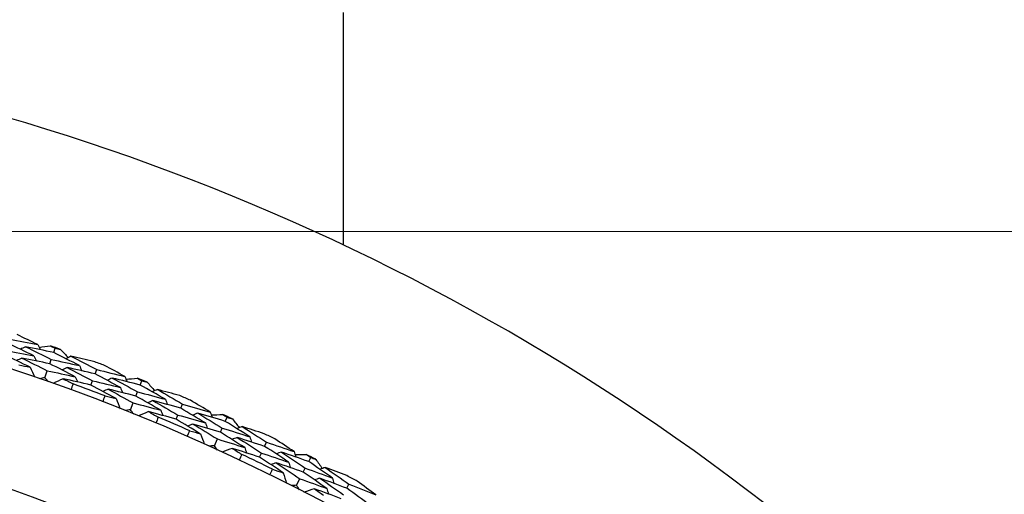
# Model space of a CAD drawing. Units: millimetres. Extents: x 24 to 867, y 24 to 606.
# Drawn here: x 729 to 743, y 193 to 200 of the extents above; entities that cross this region are included whole.
import ezdxf

# ---------------------------------------------------------------- set-up
doc = ezdxf.new("R2010")
doc.units = ezdxf.units.MM
doc.header["$LTSCALE"] = 3
doc.layers.add('Dimension (ISO)', color=7, linetype='Continuous', lineweight=18, true_color=0x00003f)
doc.layers.add('Visible (ISO)', color=7, linetype='Continuous', lineweight=25, true_color=0x00003f)
doc.styles.add('Samuel Heath (ISO)', font='tahoma.ttf')
doc.dimstyles.new('Samuel Heath (ISO)', dxfattribs={"dimscale": 3, "dimtxt": 3, "dimasz": 2.5, "dimexe": 1, "dimexo": 1.5, "dimgap": 0.762, "dimtad": 0, "dimtih": 1, "dimtoh": 1, "dimrnd": 1e-08, "dimzin": 0, "dimdsep": 46, "dimtxsty": 'Samuel Heath (ISO)', "dimcen": 0.09, "dimdle": 10, "dimclrd": 256, "dimclre": 256, "dimclrt": 256, "dimazin": 0, "dimtfac": 1, "dimtmove": 0, "dimatfit": 3, "dimfxl": 0, "dimtolj": 1, "dimtzin": 0, "dimlwd": 15, "dimlwe": 15, "dimarcsym": 0})

# ---------------------------------------------------------------- blocks, each defined once
blk = doc.blocks.new('*D17')
at = {"layer": 'Defpoints', "color": 0, "transparency": 16777216}
for p in [(720.507, 196.716), (720.507, 140.298), (781.384, 140.298)]:
    blk.add_point(p, dxfattribs=at)
at = {"layer": 'Dimension (ISO)', "color": 176, "lineweight": 15, "true_color": 0x000080, "transparency": 16777216}
for p, q in [((725.007, 196.716), (784.384, 196.716)), ((781.384, 189.216), (781.384, 175.922)), ((781.384, 147.798), (781.384, 161.093)), ((725.007, 140.298), (784.384, 140.298))]:
    blk.add_line(p, q, dxfattribs=at)
at = {"layer": 'Dimension (ISO)', "color": 176, "true_color": 0x000080, "transparency": 16777216}
for points in [[(780.134, 189.216), (782.634, 189.216), (781.384, 196.716)], [(780.134, 147.798), (782.634, 147.798), (781.384, 140.298)]]:
    blk.add_solid(points, dxfattribs=at)
at = {"layer": 'Dimension (ISO)', "color": 176, "lineweight": 18, "true_color": 0x000080, "transparency": 16777216, "insert": (781.384, 173.636), "char_height": 9, "attachment_point": 2, "style": 'Samuel Heath (ISO)'}
blk.add_mtext('\\A1;\\fTahoma|b0|i0;Ø56.42', dxfattribs=at)

msp = doc.modelspace()

# ---------------------------------------------------------------- linework, layer by layer
at = {"layer": 'Visible (ISO)'}
for p, q in [((733.757, 196.533), (733.757, 199.707)), ((729.8, 195.066), (729.82, 195.124)), ((729.746, 194.912), (729.767, 194.971)), ((729.68, 194.722), (729.713, 194.817)), ((730.365, 194.775), (730.387, 194.832)), ((730.308, 194.622), (730.33, 194.68)), ((730.982, 194.622), (731.005, 194.68)), ((730.922, 194.471), (730.945, 194.529)), ((730.847, 194.284), (730.884, 194.378)), ((731.534, 194.306), (731.558, 194.363)), ((731.47, 194.156), (731.494, 194.213)), ((732.143, 194.126), (732.169, 194.182)), ((732.076, 193.978), (732.102, 194.034)), ((731.993, 193.794), (732.034, 193.886)), ((732.68, 193.785), (732.707, 193.841)), ((732.609, 193.638), (732.636, 193.694)), ((733.281, 193.578), (733.309, 193.633)), ((733.207, 193.433), (733.235, 193.488)), ((733.116, 193.254), (733.161, 193.343)), ((733.802, 193.213), (733.831, 193.268))]:
    msp.add_line(p, q, dxfattribs=at)
for radius in [27.736, 26.177]:
    msp.add_circle((720.507, 168.507), radius, dxfattribs=at)
for radius, start, end in [(31, 36.2493, 323.7507), (28.209, 70.5666, 70.862), (28.209, 69.2655, 69.5916), (27.823, 68.948, 69.9092), (28.209, 67.9952, 68.2905), (28.209, 66.6941, 67.0202), (27.823, 66.3765, 67.3378), (28.209, 65.4238, 65.7191), (28.209, 64.1226, 64.4488), (27.823, 63.8051, 64.7663), (28.209, 62.8523, 63.1477), (28.209, 61.5512, 61.8774)]:
    msp.add_arc((720.507, 168.507), radius, start, end, dxfattribs=at)
for points in [[(729.584, 195.173), (729.489, 195.22), (729.395, 195.265), (729.3, 195.31)], [(729.53, 195.02), (729.413, 195.077), (729.295, 195.134), (729.177, 195.19)], [(729.196, 195.249), (729.325, 195.225), (729.454, 195.2), (729.584, 195.173)], [(729.145, 195.094), (729.274, 195.07), (729.402, 195.045), (729.53, 195.02)], [(729.414, 195.145), (729.391, 195.133), (729.368, 195.121), (729.345, 195.11)], [(729.8, 195.066), (729.671, 195.093), (729.543, 195.119), (729.414, 195.145)], [(729.414, 195.145), (729.532, 195.088), (729.65, 195.03), (729.767, 194.971)], [(729.584, 195.173), (729.595, 195.15), (729.606, 195.127), (729.617, 195.104)], [(729.601, 195.136), (729.653, 195.143), (729.704, 195.15), (729.755, 195.157)], [(729.755, 195.157), (729.777, 195.146), (729.799, 195.135), (729.82, 195.124)], [(730.151, 194.887), (730.035, 194.947), (729.918, 195.007), (729.8, 195.066)], [(729.82, 195.124), (729.844, 195.119), (729.868, 195.114), (729.892, 195.109)], [(729.892, 195.109), (729.928, 195.072), (729.963, 195.034), (729.999, 194.997)], [(729.477, 194.866), (729.361, 194.923), (729.244, 194.98), (729.126, 195.035)], [(729.363, 194.99), (729.34, 194.978), (729.317, 194.967), (729.294, 194.955)], [(729.746, 194.912), (729.619, 194.939), (729.491, 194.965), (729.363, 194.99)], [(729.363, 194.99), (729.48, 194.933), (729.597, 194.876), (729.713, 194.817)], [(729.53, 195.02), (729.541, 194.996), (729.553, 194.973), (729.564, 194.95)], [(730.095, 194.734), (729.979, 194.794), (729.863, 194.854), (729.746, 194.912)], [(729.767, 194.971), (729.895, 194.944), (730.023, 194.916), (730.151, 194.887)], [(730.036, 195.015), (730.013, 195.004), (729.99, 194.993), (729.967, 194.982)], [(730.343, 194.945), (730.241, 194.969), (730.139, 194.992), (730.036, 195.015)], [(730.036, 195.015), (730.154, 194.955), (730.27, 194.894), (730.387, 194.832)], [(729.326, 194.896), (729.377, 194.886), (729.427, 194.876), (729.477, 194.866)], [(729.477, 194.866), (729.499, 194.821), (729.52, 194.776), (729.542, 194.73)], [(729.713, 194.817), (729.84, 194.79), (729.968, 194.763), (730.095, 194.734)], [(729.982, 194.862), (729.959, 194.85), (729.936, 194.839), (729.913, 194.828)], [(730.365, 194.775), (730.237, 194.804), (730.11, 194.833), (729.982, 194.862)], [(729.982, 194.862), (730.098, 194.802), (730.214, 194.741), (730.33, 194.68)], [(730.151, 194.887), (730.162, 194.863), (730.172, 194.84), (730.183, 194.817)], [(730.711, 194.588), (730.596, 194.651), (730.481, 194.713), (730.365, 194.775)], [(730.387, 194.832), (730.515, 194.802), (730.643, 194.771), (730.771, 194.739)], [(730.771, 194.739), (730.679, 194.79), (730.586, 194.84), (730.494, 194.889)], [(729.68, 194.722), (729.655, 194.718), (729.63, 194.713), (729.606, 194.708)], [(729.729, 194.665), (729.713, 194.684), (729.696, 194.703), (729.68, 194.722)], [(729.928, 194.708), (729.883, 194.686), (729.838, 194.664), (729.793, 194.643)], [(730.308, 194.622), (730.181, 194.652), (730.055, 194.68), (729.928, 194.708)], [(729.928, 194.708), (729.973, 194.685), (730.019, 194.661), (730.064, 194.637)], [(730.064, 194.637), (730.054, 194.61), (730.045, 194.583), (730.034, 194.555)], [(730.095, 194.734), (730.105, 194.711), (730.116, 194.687), (730.126, 194.664)], [(730.33, 194.68), (730.457, 194.65), (730.584, 194.62), (730.711, 194.588)], [(730.6, 194.718), (730.576, 194.708), (730.553, 194.697), (730.53, 194.686)], [(730.982, 194.622), (730.855, 194.655), (730.727, 194.687), (730.6, 194.718)], [(730.6, 194.718), (730.715, 194.656), (730.83, 194.593), (730.945, 194.529)], [(730.771, 194.739), (730.781, 194.716), (730.791, 194.692), (730.801, 194.669)], [(730.787, 194.701), (730.838, 194.706), (730.89, 194.711), (730.941, 194.715)], [(730.941, 194.715), (730.963, 194.703), (730.984, 194.691), (731.005, 194.68)], [(731.005, 194.68), (731.029, 194.673), (731.053, 194.667), (731.076, 194.661)], [(731.076, 194.661), (731.11, 194.622), (731.144, 194.583), (731.178, 194.544)], [(730.651, 194.437), (730.537, 194.499), (730.423, 194.561), (730.308, 194.622)], [(730.542, 194.566), (730.519, 194.555), (730.495, 194.545), (730.472, 194.534)], [(730.922, 194.471), (730.795, 194.504), (730.669, 194.535), (730.542, 194.566)], [(730.542, 194.566), (730.657, 194.504), (730.771, 194.441), (730.884, 194.378)], [(730.711, 194.588), (730.721, 194.564), (730.731, 194.541), (730.741, 194.517)], [(730.945, 194.529), (731.072, 194.496), (731.198, 194.462), (731.325, 194.427)], [(731.325, 194.427), (731.211, 194.493), (731.097, 194.558), (730.982, 194.622)], [(731.216, 194.561), (731.192, 194.551), (731.169, 194.541), (731.145, 194.53)], [(731.52, 194.477), (731.419, 194.506), (731.317, 194.534), (731.216, 194.561)], [(731.216, 194.561), (731.33, 194.495), (731.444, 194.429), (731.558, 194.363)], [(730.47, 194.392), (730.48, 194.419), (730.491, 194.446), (730.501, 194.473)], [(730.501, 194.473), (730.551, 194.461), (730.601, 194.449), (730.651, 194.437)], [(730.651, 194.437), (730.67, 194.391), (730.69, 194.345), (730.709, 194.299)], [(730.884, 194.378), (731.01, 194.345), (731.136, 194.312), (731.262, 194.278)], [(731.262, 194.278), (731.149, 194.343), (731.035, 194.407), (730.922, 194.471)], [(731.155, 194.41), (731.131, 194.4), (731.108, 194.39), (731.084, 194.379)], [(731.534, 194.306), (731.408, 194.341), (731.281, 194.376), (731.155, 194.41)], [(731.155, 194.41), (731.268, 194.345), (731.381, 194.279), (731.494, 194.213)], [(731.325, 194.427), (731.335, 194.404), (731.344, 194.38), (731.354, 194.356)], [(731.937, 194.252), (731.848, 194.307), (731.758, 194.361), (731.667, 194.414)], [(730.847, 194.284), (730.822, 194.281), (730.797, 194.277), (730.772, 194.274)], [(730.893, 194.225), (730.878, 194.245), (730.862, 194.265), (730.847, 194.284)], [(731.094, 194.259), (731.048, 194.239), (731.002, 194.219), (730.956, 194.2)], [(731.47, 194.156), (731.344, 194.191), (731.219, 194.226), (731.094, 194.259)], [(731.094, 194.259), (731.138, 194.234), (731.183, 194.208), (731.227, 194.182)], [(731.262, 194.278), (731.271, 194.254), (731.281, 194.23), (731.29, 194.206)], [(731.871, 194.104), (731.759, 194.172), (731.646, 194.239), (731.534, 194.306)], [(731.558, 194.363), (731.685, 194.327), (731.811, 194.29), (731.937, 194.252)], [(731.766, 194.239), (731.742, 194.23), (731.718, 194.22), (731.694, 194.21)], [(732.143, 194.126), (732.018, 194.165), (731.892, 194.202), (731.766, 194.239)], [(731.766, 194.239), (731.878, 194.172), (731.99, 194.103), (732.102, 194.034)], [(731.937, 194.252), (731.946, 194.228), (731.955, 194.204), (731.964, 194.18)], [(731.227, 194.182), (731.216, 194.155), (731.205, 194.129), (731.194, 194.102)], [(731.804, 193.956), (731.693, 194.023), (731.581, 194.09), (731.47, 194.156)], [(731.494, 194.213), (731.62, 194.178), (731.745, 194.141), (731.871, 194.104)], [(731.871, 194.104), (731.88, 194.08), (731.888, 194.056), (731.897, 194.032)], [(731.952, 194.214), (732.003, 194.216), (732.055, 194.218), (732.107, 194.221)], [(732.107, 194.221), (732.127, 194.208), (732.148, 194.195), (732.169, 194.182)], [(732.477, 193.916), (732.366, 193.987), (732.255, 194.057), (732.143, 194.126)], [(732.169, 194.182), (732.192, 194.175), (732.216, 194.168), (732.239, 194.161)], [(732.239, 194.161), (732.271, 194.12), (732.303, 194.08), (732.335, 194.039)], [(731.621, 193.919), (731.633, 193.946), (731.644, 193.972), (731.656, 193.999)], [(731.701, 194.09), (731.677, 194.08), (731.653, 194.07), (731.63, 194.061)], [(731.656, 193.999), (731.705, 193.985), (731.755, 193.97), (731.804, 193.956)], [(732.076, 193.978), (731.951, 194.016), (731.826, 194.053), (731.701, 194.09)], [(731.701, 194.09), (731.813, 194.023), (731.924, 193.955), (732.034, 193.886)], [(732.407, 193.769), (732.297, 193.839), (732.187, 193.909), (732.076, 193.978)], [(732.102, 194.034), (732.227, 193.996), (732.352, 193.956), (732.477, 193.916)], [(732.374, 194.054), (732.35, 194.045), (732.326, 194.036), (732.302, 194.027)], [(732.674, 193.957), (732.574, 193.99), (732.474, 194.022), (732.374, 194.054)], [(732.374, 194.054), (732.486, 193.984), (732.596, 193.913), (732.707, 193.841)], [(731.804, 193.956), (731.821, 193.909), (731.839, 193.862), (731.856, 193.815)], [(732.034, 193.886), (732.159, 193.848), (732.283, 193.809), (732.407, 193.769)], [(732.306, 193.906), (732.282, 193.897), (732.258, 193.888), (732.234, 193.879)], [(732.68, 193.785), (732.556, 193.826), (732.431, 193.867), (732.306, 193.906)], [(732.306, 193.906), (732.417, 193.836), (732.527, 193.766), (732.636, 193.694)], [(732.477, 193.916), (732.486, 193.892), (732.494, 193.868), (732.502, 193.843)], [(732.707, 193.841), (732.832, 193.799), (732.956, 193.757), (733.081, 193.714)], [(733.081, 193.714), (732.994, 193.772), (732.906, 193.83), (732.818, 193.888)], [(731.993, 193.794), (731.968, 193.792), (731.943, 193.79), (731.918, 193.787)], [(732.037, 193.733), (732.022, 193.754), (732.007, 193.774), (731.993, 193.794)], [(732.238, 193.758), (732.192, 193.74), (732.145, 193.723), (732.098, 193.705)], [(732.609, 193.638), (732.486, 193.679), (732.362, 193.719), (732.238, 193.758)], [(732.238, 193.758), (732.282, 193.731), (732.325, 193.703), (732.368, 193.675)], [(732.407, 193.769), (732.415, 193.745), (732.424, 193.72), (732.432, 193.696)], [(733.007, 193.568), (732.899, 193.641), (732.79, 193.714), (732.68, 193.785)], [(732.909, 193.708), (732.885, 193.7), (732.86, 193.691), (732.836, 193.683)], [(733.281, 193.578), (733.157, 193.622), (733.033, 193.666), (732.909, 193.708)], [(732.909, 193.708), (733.018, 193.636), (733.127, 193.562), (733.235, 193.488)], [(733.081, 193.714), (733.089, 193.689), (733.097, 193.665), (733.105, 193.64)], [(732.368, 193.675), (732.356, 193.649), (732.344, 193.623), (732.331, 193.597)], [(732.934, 193.423), (732.826, 193.496), (732.718, 193.567), (732.609, 193.638)], [(732.636, 193.694), (732.76, 193.653), (732.884, 193.611), (733.007, 193.568)], [(732.838, 193.562), (732.813, 193.553), (732.789, 193.545), (732.765, 193.536)], [(733.207, 193.433), (733.084, 193.477), (732.961, 193.52), (732.838, 193.562)], [(732.838, 193.562), (732.946, 193.49), (733.054, 193.417), (733.161, 193.343)], [(733.007, 193.568), (733.015, 193.544), (733.023, 193.519), (733.031, 193.495)], [(733.094, 193.674), (733.145, 193.674), (733.197, 193.674), (733.248, 193.674)], [(733.248, 193.674), (733.269, 193.661), (733.289, 193.647), (733.309, 193.633)], [(733.605, 193.353), (733.498, 193.429), (733.39, 193.504), (733.281, 193.578)], [(733.309, 193.633), (733.332, 193.625), (733.355, 193.617), (733.378, 193.608)], [(733.378, 193.608), (733.408, 193.567), (733.439, 193.525), (733.469, 193.483)], [(732.75, 193.395), (732.763, 193.421), (732.776, 193.447), (732.789, 193.473)], [(732.789, 193.473), (732.837, 193.456), (732.886, 193.44), (732.934, 193.423)], [(733.528, 193.21), (733.422, 193.285), (733.315, 193.359), (733.207, 193.433)], [(733.235, 193.488), (733.359, 193.444), (733.482, 193.399), (733.605, 193.353)], [(733.508, 193.496), (733.484, 193.488), (733.46, 193.48), (733.435, 193.472)], [(733.803, 193.386), (733.705, 193.423), (733.607, 193.46), (733.508, 193.496)], [(733.508, 193.496), (733.616, 193.421), (733.724, 193.345), (733.831, 193.268)], [(732.934, 193.423), (732.949, 193.375), (732.965, 193.328), (732.98, 193.28)], [(733.161, 193.343), (733.284, 193.3), (733.406, 193.255), (733.528, 193.21)], [(733.434, 193.351), (733.409, 193.343), (733.385, 193.335), (733.361, 193.327)], [(733.802, 193.213), (733.679, 193.26), (733.557, 193.306), (733.434, 193.351)], [(733.434, 193.351), (733.541, 193.276), (733.648, 193.201), (733.754, 193.125)], [(733.605, 193.353), (733.612, 193.329), (733.62, 193.304), (733.627, 193.28)], [(734.199, 193.124), (734.115, 193.186), (734.03, 193.248), (733.945, 193.31)], [(733.116, 193.254), (733.091, 193.252), (733.066, 193.251), (733.04, 193.25)], [(733.157, 193.191), (733.143, 193.212), (733.129, 193.233), (733.116, 193.254)], [(733.359, 193.206), (733.312, 193.191), (733.264, 193.175), (733.217, 193.16)], [(733.725, 193.07), (733.603, 193.116), (733.481, 193.162), (733.359, 193.206)], [(733.359, 193.206), (733.401, 193.177), (733.443, 193.148), (733.485, 193.118)], [(733.528, 193.21), (733.536, 193.185), (733.543, 193.16), (733.55, 193.136)], [(734.119, 192.982), (734.014, 193.06), (733.908, 193.137), (733.802, 193.213)], [(733.831, 193.268), (733.954, 193.221), (734.077, 193.173), (734.199, 193.124)]]:
    msp.add_open_spline(points, degree=3, dxfattribs=at)

# ---------------------------------------------------------------- dimensions: what is measured, and where the dimension line sits
at = {"layer": 'Dimension (ISO)', "color": 176, "lineweight": 18, "true_color": 0x000080}
dim = msp.add_linear_dim(base=(781.384, 140.298), p1=(720.507, 196.716), p2=(720.507, 140.298), angle=90, text='\\fTahoma|b0|i0;Ø<>', dimstyle='Samuel Heath (ISO)', override={"dimgap": 0.762, "dimdec": 2, "dimtol": 0, "dimlim": 0, "dimtp": 0, "dimtm": 0, "dimtdec": 2, "dimtofl": 0, "dimatfit": 1}, dxfattribs=at)
dim.commit()
dim.dimension.update_dxf_attribs({"geometry": '*D17', "text_midpoint": (781.384, 168.507), "dimtype": 160})

doc.saveas('drawing.dxf')
